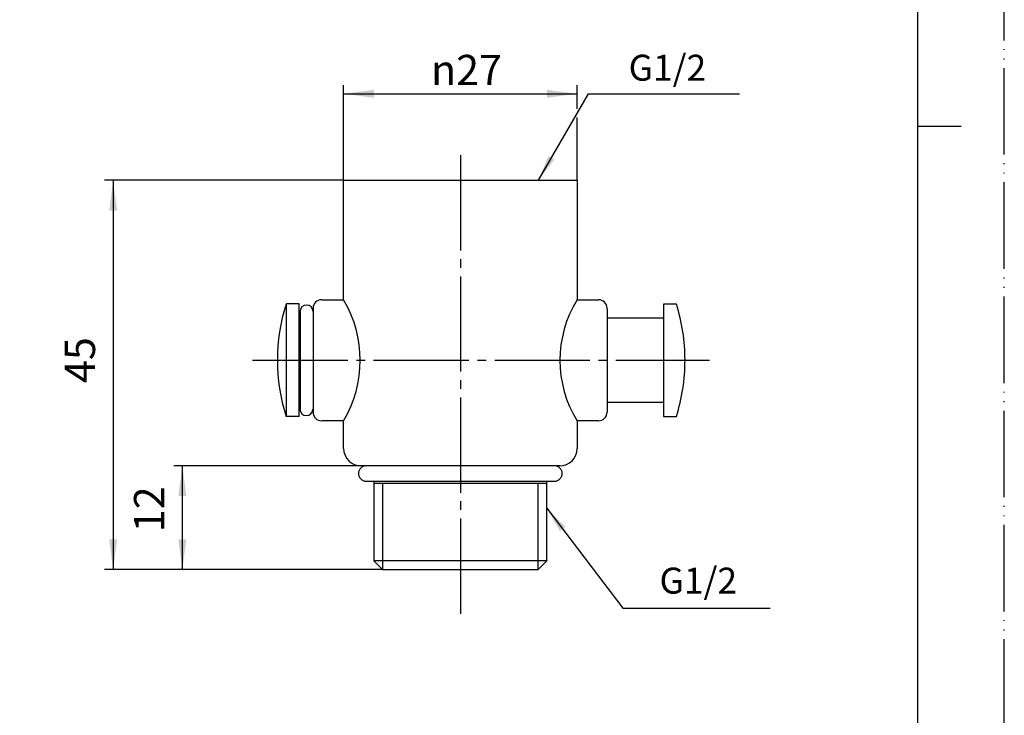
# Model space of a CAD drawing. Units: millimetres. Extents: x 0 to 210, y 0 to 297.
# Drawn here: x 96 to 210, y 80 to 161 of the extents above; entities that cross this region are included whole.
import ezdxf

# ---------------------------------------------------------------- set-up
doc = ezdxf.new("R2010")
doc.units = ezdxf.units.MM
doc.linetypes.add('DASH_CENTER', pattern=[14, 11, -1, 1, -1])
doc.linetypes.add('PHANTOM', pattern=[13, 10, -1, 0, -1, 0, -1])
doc.layers.add('1', color=7, linetype='Continuous')
doc.styles.add('CONVERTER_12', font='txt.shx', dxfattribs={"width": 0.9})
doc.dimstyles.new('ME10_DIM_10', dxfattribs={"dimtxt": 3.5, "dimasz": 3.5, "dimexe": 1, "dimexo": 0, "dimgap": 1, "dimtad": 1, "dimdsep": 46, "dimtxsty": 'CONVERTER_12', "dimsah": 1, "dimcen": 0.09, "dimclrd": 2, "dimclre": 2, "dimclrt": 7, "dimadec": 0, "dimazin": 0, "dimtfac": 1, "dimtdec": 4, "dimtix": 1, "dimtmove": 0, "dimatfit": 3, "dimfxl": 1, "dimtolj": 1, "dimtzin": 0, "dimarcsym": 0})
doc.dimstyles.new('ME10_DIM_11', dxfattribs={"dimtxt": 3.5, "dimasz": 3.5, "dimexe": 1, "dimexo": 0, "dimgap": 1, "dimtad": 1, "dimdsep": 46, "dimtxsty": 'CONVERTER_12', "dimsah": 1, "dimcen": 0.09, "dimclrd": 2, "dimclre": 2, "dimclrt": 7, "dimadec": 0, "dimazin": 0, "dimtfac": 1, "dimtdec": 4, "dimtix": 1, "dimtmove": 0, "dimatfit": 3, "dimfxl": 1, "dimtolj": 1, "dimtzin": 0, "dimarcsym": 0})
doc.dimstyles.new('ME10_DIM_12', dxfattribs={"dimtxt": 3.5, "dimasz": 3.5, "dimexe": 1, "dimexo": 0, "dimgap": 1, "dimtad": 1, "dimdsep": 46, "dimtxsty": 'CONVERTER_12', "dimsah": 1, "dimcen": 0.09, "dimclrd": 2, "dimclre": 2, "dimclrt": 7, "dimadec": 0, "dimazin": 0, "dimtfac": 1, "dimtdec": 4, "dimtix": 1, "dimtmove": 0, "dimatfit": 3, "dimfxl": 1, "dimtolj": 1, "dimtzin": 0, "dimarcsym": 0})
doc.dimstyles.get("Standard").update_dxf_attribs({"dimtxt": 0.18, "dimasz": 0.18, "dimexe": 0.18, "dimexo": 0.0625, "dimgap": 0.09, "dimtad": 0, "dimtih": 1, "dimtoh": 1, "dimdec": 4, "dimzin": 0, "dimdsep": 46, "dimtxsty": 'Standard', "dimcen": 0.09, "dimadec": 0, "dimazin": 0, "dimtfac": 1, "dimtdec": 4, "dimtofl": 0, "dimtmove": 0, "dimatfit": 3, "dimfxl": 1, "dimtolj": 1, "dimtzin": 0, "dimarcsym": 0})

# ---------------------------------------------------------------- blocks, each defined once
blk = doc.blocks.new('開示A4')
at = {"layer": '1', "color": 4, "linetype": 'PHANTOM'}
blk.add_line((210, 0), (210, 297), dxfattribs=at)
at = {"layer": '1', "color": 7, "linetype": 'Continuous'}
for p, q in [((200, 148.5), (200, 287)), ((200, 10), (200, 148.5))]:
    blk.add_line(p, q, dxfattribs=at)
at = {"layer": '1', "color": 2, "linetype": 'Continuous'}
blk.add_line((200, 148.5), (205, 148.5), dxfattribs=at)
blk = doc.blocks.new('開示A4枠')
at = {"layer": '1'}
blk.add_blockref('開示A4', (0, 0), dxfattribs=at)
blk = doc.blocks.new('S392-1-1', base_point=(17.88, -11.38))
at = {"layer": '1', "color": 7, "linetype": 'Continuous'}
for p, q in [((133.6, 142.23), (135.35, 142.23)), ((133.6, 128.43), (133.6, 142.23)), ((135.35, 142.23), (147.1, 142.23)), ((147.1, 142.23), (158.85, 142.23)), ((158.85, 142.23), (160.6, 142.23)), ((160.6, 142.23), (160.6, 128.43)), ((131.06, 128.43), (133.6, 128.43)), ((160.6, 128.43), (163.06, 128.43)), ((130.06, 127.43), (130.06, 115.43)), ((164.06, 127.43), (164.06, 115.43)), ((133.6, 114.43), (131.06, 114.43)), ((133.6, 111.23), (133.6, 114.43)), ((163.06, 114.43), (160.6, 114.43)), ((160.6, 114.43), (160.6, 111.23)), ((158.6, 109.23), (135.6, 109.23)), ((137.1, 107.45), (137.1, 107.23)), ((137.1, 107.23), (137.1, 98.23)), ((137.1, 107.23), (157.1, 107.23)), ((157.1, 107.23), (157.1, 107.45)), ((157.1, 98.23), (157.1, 107.23)), ((137.1, 98.23), (138.1, 97.23)), ((157.1, 98.23), (137.1, 98.23)), ((156.1, 97.23), (157.1, 98.23)), ((138.1, 97.23), (140.6, 97.23)), ((140.6, 97.23), (147.1, 97.23)), ((147.1, 97.23), (156.1, 97.23))]:
    blk.add_line(p, q, dxfattribs=at)
at = {"layer": '1', "color": 2, "linetype": 'Continuous'}
for p, q in [((138.1, 107.23), (138.1, 97.23)), ((156.1, 97.23), (156.1, 107.23))]:
    blk.add_line(p, q, dxfattribs=at)
at = {"layer": '1', "color": 7, "linetype": 'Continuous'}
for centre, radius, start, end in [((131.06, 127.43), 1, 90, 180), ((121.78, 121.43), 13.74, 329.361, 30.639), ((171.88, 121.43), 13.27, 148.1749, 211.8251), ((163.06, 127.43), 1, 0, 90), ((131.06, 115.43), 1, 180, 270), ((163.06, 115.43), 1, 270, 0), ((135.6, 111.23), 2, 180, 270), ((158.6, 111.23), 2, 270, 0)]:
    blk.add_arc(centre, radius, start, end, dxfattribs=at)
blk = doc.blocks.new('S392-1-2', base_point=(206.76, 136.11))
at = {"layer": '1', "color": 7, "linetype": 'Continuous'}
for p, q in [((172.08, 201.59), (170.58, 201.59)), ((170.58, 201.59), (170.58, 199.99)), ((172.08, 201.59), (172.08, 188.59)), ((164.06, 199.99), (170.58, 199.99)), ((170.58, 190.19), (170.58, 199.99)), ((170.58, 190.19), (164.06, 190.19)), ((170.58, 190.19), (170.58, 188.59)), ((170.58, 188.59), (172.08, 188.59)), ((172.08, 127.93), (170.58, 127.93)), ((170.58, 127.93), (170.58, 126.33)), ((164.06, 126.33), (170.58, 126.33)), ((170.58, 126.33), (170.58, 116.53)), ((170.58, 116.53), (164.06, 116.53)), ((170.58, 116.53), (170.58, 114.93)), ((170.58, 114.93), (172.08, 114.93))]:
    blk.add_line(p, q, dxfattribs=at)
for centre, start, end in [((151.46, 195.09), 0, 17.4923), ((151.46, 195.09), 342.5077, 0), ((151.46, 121.43), 0, 17.4923), ((151.46, 121.43), 342.5077, 0)]:
    blk.add_arc(centre, 21.62, start, end, dxfattribs=at)
blk = doc.blocks.new('S392-1-3', base_point=(197.18, 168.61))
at = {"layer": '1', "color": 7, "linetype": 'Continuous'}
for p, q in [((128.56, 201.56), (127.06, 201.56)), ((127.06, 201.56), (127.06, 188.56)), ((128.56, 188.56), (128.56, 201.56)), ((128.56, 188.56), (127.06, 188.56)), ((126.95, 127.93), (126.95, 114.93)), ((128.45, 127.93), (126.95, 127.93)), ((128.45, 123.43), (128.45, 127.93)), ((128.45, 119.43), (128.45, 123.43)), ((128.45, 123.43), (128.56, 123.43)), ((128.45, 114.93), (128.45, 119.43)), ((128.45, 119.43), (128.58, 119.43)), ((128.45, 114.93), (126.95, 114.93))]:
    blk.add_line(p, q, dxfattribs=at)
blk.add_circle((60.1, 121.43), 6.53, dxfattribs=at)
for centre, radius, start, end in [((147.69, 195.06), 21.63, 162.5077, 179.9098), ((147.69, 195.06), 21.63, 179.9098, 197.4923), ((147.57, 121.43), 21.62, 162.5077, 197.4923)]:
    blk.add_arc(centre, radius, start, end, dxfattribs=at)
blk = doc.blocks.new('95-43-8_5X1_5', base_point=(126.15, 114.67))
at = {"layer": '1', "color": 7, "linetype": 'Continuous'}
for p, q in [((128.56, 200.77), (128.56, 189.45)), ((130.06, 200.81), (130.06, 189.42)), ((128.56, 127.06), (128.56, 115.78))]:
    blk.add_line(p, q, dxfattribs=at)
for centre, start, end in [((129.31, 200.79), 2.0094, 180.9035), ((129.31, 189.42), 177.7968, 0), ((129.31, 127.06), 0, 180), ((129.29, 115.78), 180, 0)]:
    blk.add_arc(centre, 0.75, start, end, dxfattribs=at)
blk = doc.blocks.new('95-31-19_53X1_78', base_point=(135.32, 107.45))
at = {"layer": '1', "color": 7, "linetype": 'Continuous'}
for p, q in [((49.21, 107.45), (70.99, 107.45)), ((136.21, 107.45), (157.99, 107.45))]:
    blk.add_line(p, q, dxfattribs=at)
for centre, start, end in [((49.21, 108.34), 90, 270), ((70.99, 108.34), 270, 90), ((136.21, 108.34), 90, 270), ((157.99, 108.34), 270, 90)]:
    blk.add_arc(centre, 0.89, start, end, dxfattribs=at)
blk = doc.blocks.new('*D9')
at = {"color": 2, "linetype": 'Continuous'}
for p, q in [((135.6, 109.23), (113.95, 109.23)), ((114.95, 97.23), (114.95, 109.23)), ((138.1, 97.23), (113.95, 97.23))]:
    blk.add_line(p, q, dxfattribs=at)
at = {"color": 2}
for points in [[(115.41, 105.73), (114.49, 105.73), (114.95, 109.23)], [(114.49, 100.73), (115.41, 100.73), (114.95, 97.23)]]:
    blk.add_solid(points, dxfattribs=at)
at = {"color": 7, "insert": (113.95, 101.56), "char_height": 3.5, "attachment_point": 7, "rotation": 90, "line_spacing_factor": 0.60024, "style": 'CONVERTER_12'}
blk.add_mtext('12', dxfattribs=at)
blk = doc.blocks.new('*D10')
at = {"layer": '1', "color": 2, "linetype": 'Continuous'}
for p, q in [((133.6, 142.23), (133.6, 153.23)), ((160.6, 150.48), (160.6, 153.23)), ((133.6, 152.23), (160.6, 152.23)), ((160.6, 142.23), (160.6, 149.48))]:
    blk.add_line(p, q, dxfattribs=at)
at = {"layer": '1', "color": 2}
for points in [[(137.1, 152.69), (137.1, 151.77), (133.6, 152.23)], [(157.1, 151.77), (157.1, 152.69), (160.6, 152.23)]]:
    blk.add_solid(points, dxfattribs=at)
at = {"layer": '1', "color": 7, "insert": (143.7, 153.23), "char_height": 3.5, "attachment_point": 7, "rotation": 0.0001, "line_spacing_factor": 0.60024, "style": 'CONVERTER_12'}
blk.add_mtext('\\C7;{\\Fgdt;n}\\C7;27', dxfattribs=at)
blk = doc.blocks.new('*D11')
at = {"layer": '1', "color": 2, "linetype": 'Continuous'}
for p, q in [((133.6, 142.23), (105.95, 142.23)), ((106.95, 142.23), (106.95, 97.23)), ((138.1, 97.23), (105.95, 97.23))]:
    blk.add_line(p, q, dxfattribs=at)
at = {"layer": '1', "color": 2}
for points in [[(107.41, 138.73), (106.49, 138.73), (106.95, 142.23)], [(106.49, 100.73), (107.41, 100.73), (106.95, 97.23)]]:
    blk.add_solid(points, dxfattribs=at)
at = {"layer": '1', "color": 7, "insert": (105.95, 118.8), "char_height": 3.5, "attachment_point": 7, "rotation": 90, "line_spacing_factor": 0.60024, "style": 'CONVERTER_12'}
blk.add_mtext('45', dxfattribs=at)

msp = doc.modelspace()

# ---------------------------------------------------------------- linework, layer by layer
at = {"layer": '1', "color": 2, "linetype": 'DASH_CENTER'}
for p, q in [((147.099, 145.127), (147.099, 91.827)), ((123.073, 121.427), (175.891, 121.427))]:
    msp.add_line(p, q, dxfattribs=at)
at = {"layer": '1', "color": 2}
for points in [[(157.283, 145.025), (157.967, 144.63), (156.125, 142.23)], [(159.229, 102.174), (158.6, 101.696), (157.099, 104.324)]]:
    msp.add_solid(points, dxfattribs=at)

# ---------------------------------------------------------------- block references
for name, p in [('開示A4枠', (0, 0)), ('S392-1-1', (17.882, -11.378)), ('S392-1-3', (197.177, 168.615)), ('S392-1-2', (206.758, 136.114))]:
    msp.add_blockref(name, p)
at = {"layer": '1'}
for name, p in [('95-43-8_5X1_5', (126.152, 114.673)), ('95-31-19_53X1_78', (135.319, 107.45))]:
    msp.add_blockref(name, p, dxfattribs=at)

# ---------------------------------------------------------------- texts
at = {"layer": '1', "color": 7, "char_height": 3, "attachment_point": 5, "line_spacing_factor": 0.720288, "style": 'CONVERTER_12'}
for insert in [(171.043, 154.855), (174.613, 95.573)]:
    msp.add_mtext('G1/2', dxfattribs=dict(at, insert=insert))

# ---------------------------------------------------------------- dimensions: what is measured, and where the dimension line sits
dim = msp.add_linear_dim(base=(114.946, 97.23), p1=(135.599, 109.23), p2=(138.099, 97.23), angle=90, dimstyle='ME10_DIM_10')
dim.commit()
dim.dimension.update_dxf_attribs({"geometry": '*D9', "text_midpoint": (112.196, 103.662), "text_rotation": 90})
at = {"layer": '1'}
dim = msp.add_aligned_dim(p1=(160.599, 142.23), p2=(133.599, 142.23), distance=-10, dimstyle='ME10_DIM_11', override={"dimpost": '{\\Fgdt;n}<>'}, dxfattribs=at)
dim.commit()
dim.dimension.update_dxf_attribs({"geometry": '*D10', "text_midpoint": (147.099, 154.98), "text_rotation": 0.00014})
dim = msp.add_linear_dim(base=(106.946, 142.23), p1=(138.099, 97.23), p2=(133.599, 142.23), angle=90, dimstyle='ME10_DIM_12', dxfattribs=at)
dim.commit()
dim.dimension.update_dxf_attribs({"geometry": '*D11', "text_midpoint": (104.196, 121.427), "text_rotation": 90})

# ---------------------------------------------------------------- leaders
at = {"layer": '1', "color": 2, "linetype": 'Continuous', "has_arrowhead": 0}
for points in [[(156.125, 142.23), (161.898, 152.23), (179.395, 152.23)], [(157.099, 104.324), (165.89, 92.76), (182.912, 92.76)]]:
    msp.add_leader(points, dimstyle='Standard', dxfattribs=at)

doc.saveas('drawing.dxf')
